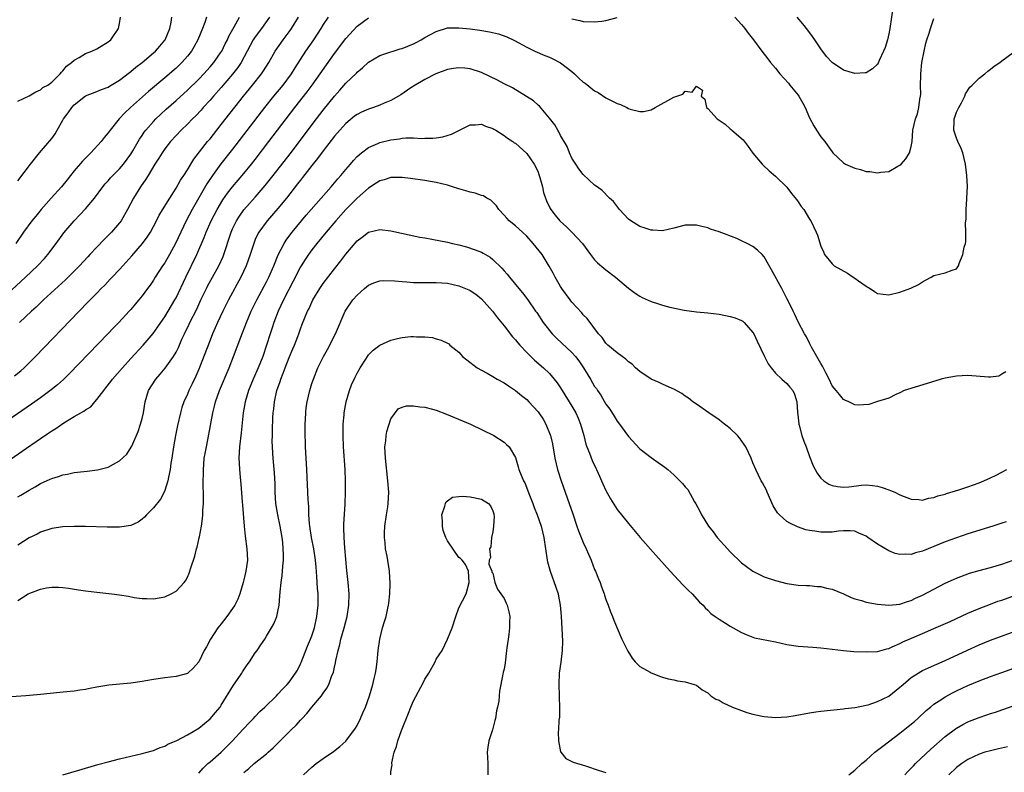
# Model space of a CAD drawing. Units: inches. Extents: x 2526000 to 2529000, y 1536364 to 1539000.
# Drawn here: x 2527377 to 2527551, y 1537685 to 1537819 of the extents above; entities that cross this region are included whole.
import ezdxf

# ---------------------------------------------------------------- set-up
doc = ezdxf.new("R2010")
doc.units = ezdxf.units.IN
doc.header["$MEASUREMENT"] = 0
doc.layers.add('LD25261536_2ft', color=102, linetype='Continuous')

msp = doc.modelspace()

# ---------------------------------------------------------------- linework, layer by layer
at = {"layer": 'LD25261536_2ft'}
for points, elevation in [([(2527531.8, 1537821), (2527531.19, 1537817), (2527531, 1537816.03), (2527530.77, 1537815), (2527530.37, 1537813.63), (2527530.1, 1537813), (2527529.32, 1537811.32), (2527529.14, 1537810.86), (2527529, 1537810.67), (2527528.16, 1537809.84), (2527527, 1537809.18), (2527526.84, 1537809.16), (2527525, 1537809.06), (2527523, 1537809.64), (2527521, 1537810.96), (2527520.03, 1537812.03), (2527519, 1537813.41), (2527517.94, 1537815), (2527517.56, 1537815.56), (2527516.7, 1537816.7), (2527515.83, 1537817.83), (2527514.83, 1537819)], 8856), ([(2527373.47, 1537768.53), (2527378.39, 1537773), (2527380.51, 1537775), (2527381.71, 1537776.29), (2527382.33, 1537777), (2527383.82, 1537779), (2527385.15, 1537780.85), (2527386.95, 1537783), (2527389, 1537785.12), (2527390.57, 1537787), (2527392.03, 1537789), (2527392.47, 1537789.53), (2527393, 1537790.08), (2527393.42, 1537790.58), (2527393.81, 1537791), (2527395, 1537792.19), (2527395.69, 1537793), (2527397, 1537794.79), (2527397.33, 1537795.33), (2527398.56, 1537797.44), (2527399, 1537798.07), (2527399.37, 1537798.63), (2527399.65, 1537799), (2527401, 1537800.56), (2527401.41, 1537801), (2527402.22, 1537801.78), (2527403.26, 1537802.74), (2527405, 1537804.23), (2527407, 1537806.06), (2527409, 1537808.06), (2527409.89, 1537809), (2527411, 1537810.21), (2527411.68, 1537811), (2527413, 1537812.88), (2527413.07, 1537813), (2527413.7, 1537814.3), (2527414.07, 1537815), (2527414.34, 1537815.66), (2527415.27, 1537817.27), (2527416.24, 1537819)], 8850), ([(2527431.87, 1537819), (2527431, 1537817.7), (2527430.58, 1537817), (2527429.27, 1537815), (2527427.91, 1537813), (2527425.99, 1537810.01), (2527425.35, 1537809), (2527423.86, 1537807), (2527422.24, 1537805), (2527420.66, 1537803), (2527415, 1537795.64), (2527412.94, 1537793.06), (2527411.42, 1537791), (2527410.45, 1537789.55), (2527407.87, 1537785), (2527406.81, 1537783), (2527405.83, 1537781), (2527404.9, 1537779), (2527403.81, 1537777), (2527403, 1537775.58), (2527402.61, 1537775), (2527401.32, 1537773), (2527401, 1537772.46), (2527400.4, 1537771.6), (2527399.94, 1537771), (2527399, 1537769.7), (2527398.42, 1537769), (2527397.75, 1537768.25), (2527397, 1537767.31), (2527396.73, 1537767), (2527394.9, 1537765), (2527393.96, 1537764.04), (2527393, 1537763.03), (2527386.09, 1537755.9), (2527385.08, 1537754.92), (2527384.03, 1537753.97), (2527382.93, 1537753.07), (2527381, 1537751.66), (2527379.44, 1537750.56), (2527373.5, 1537746.5)], 8856), ([(2527376.42, 1537755.58), (2527377.52, 1537756.48), (2527378.12, 1537757), (2527379, 1537757.84), (2527380.17, 1537759), (2527387.85, 1537767), (2527389.41, 1537768.59), (2527389.8, 1537769), (2527391, 1537770.21), (2527391.75, 1537771), (2527392.38, 1537771.62), (2527393.36, 1537772.64), (2527393.69, 1537773), (2527395, 1537774.37), (2527395.58, 1537775), (2527397.19, 1537776.81), (2527399.04, 1537779), (2527399.88, 1537780.12), (2527400.47, 1537781), (2527401, 1537781.95), (2527401.55, 1537783), (2527402.03, 1537783.97), (2527403.87, 1537787), (2527405, 1537788.74), (2527405.8, 1537790.2), (2527406.35, 1537791), (2527407, 1537792.01), (2527408.12, 1537793.88), (2527410.58, 1537797), (2527411, 1537797.5), (2527413, 1537800.02), (2527416.92, 1537805), (2527418.54, 1537807), (2527420.13, 1537809), (2527420.48, 1537809.52), (2527421.4, 1537811), (2527422.51, 1537813), (2527423.92, 1537815), (2527425, 1537816.41), (2527425.43, 1537817), (2527426.65, 1537819)], 8854), ([(2527410.37, 1537819), (2527410.06, 1537818.06), (2527409.68, 1537817), (2527408.87, 1537815), (2527408.21, 1537813.79), (2527407.73, 1537813), (2527407, 1537812.09), (2527406.04, 1537811), (2527405, 1537809.99), (2527403, 1537808.26), (2527400.14, 1537805.86), (2527396.93, 1537803), (2527395.94, 1537802.06), (2527394.95, 1537801), (2527393.33, 1537799), (2527393, 1537798.52), (2527392.29, 1537797.71), (2527391.76, 1537797), (2527389.93, 1537795), (2527389.46, 1537794.54), (2527388.45, 1537793.55), (2527387, 1537791.84), (2527386.32, 1537791), (2527385.75, 1537790.25), (2527384.73, 1537789), (2527382.93, 1537787), (2527381.17, 1537785), (2527380.18, 1537783.82), (2527379.51, 1537783), (2527378.04, 1537781), (2527376.65, 1537779)], 8848), ([(2527377, 1537790.08), (2527379.26, 1537793), (2527380.83, 1537795), (2527383, 1537797.52), (2527383.63, 1537798.37), (2527383.96, 1537799), (2527385, 1537800.77), (2527385.12, 1537801), (2527385.94, 1537802.06), (2527386.56, 1537803), (2527387, 1537803.51), (2527389, 1537805.08), (2527391, 1537805.85), (2527391.8, 1537806.2), (2527393, 1537806.64), (2527393.21, 1537806.79), (2527395, 1537807.88), (2527396.77, 1537809.23), (2527397, 1537809.38), (2527397.86, 1537810.14), (2527399, 1537810.97), (2527401, 1537812.67), (2527401.38, 1537813), (2527402.11, 1537813.89), (2527403, 1537814.9), (2527403.07, 1537815), (2527403.9, 1537817), (2527404.13, 1537818.13), (2527404.26, 1537819)], 8846), ([(2527377, 1537804.15), (2527379, 1537805.1), (2527380.19, 1537805.81), (2527381, 1537806.12), (2527381.46, 1537806.54), (2527382.3, 1537807), (2527383, 1537807.48), (2527384.52, 1537809), (2527384.73, 1537809.27), (2527385, 1537809.49), (2527385.65, 1537810.35), (2527386.53, 1537811), (2527387, 1537811.42), (2527387.89, 1537811.89), (2527389, 1537812.57), (2527390.12, 1537813), (2527391, 1537813.42), (2527393, 1537814.62), (2527393.47, 1537815), (2527394.82, 1537817), (2527395, 1537817.86), (2527395.2, 1537819)], 8844), ([(2527421.54, 1537819), (2527420.12, 1537817), (2527419, 1537815.54), (2527418.63, 1537815), (2527417.54, 1537813), (2527416.49, 1537811), (2527415.91, 1537810.09), (2527415, 1537808.9), (2527413, 1537806.56), (2527411.61, 1537805), (2527411, 1537804.29), (2527409.81, 1537803), (2527409.44, 1537802.56), (2527408.47, 1537801.53), (2527407.92, 1537801), (2527407, 1537800.06), (2527405.89, 1537799), (2527405, 1537798.09), (2527404.01, 1537797), (2527403, 1537795.7), (2527402.52, 1537795), (2527401.95, 1537794.05), (2527401.26, 1537793), (2527400.05, 1537791), (2527399.67, 1537790.33), (2527398.73, 1537789), (2527397.46, 1537787), (2527396.43, 1537785), (2527395.27, 1537783), (2527395, 1537782.63), (2527393.59, 1537781), (2527393, 1537780.36), (2527392.3, 1537779.7), (2527391, 1537778.33), (2527389.77, 1537777), (2527389.38, 1537776.62), (2527387.93, 1537775), (2527385.92, 1537773), (2527385.45, 1537772.55), (2527381.57, 1537769), (2527380.26, 1537767.74), (2527379.42, 1537767), (2527377.32, 1537765)], 8852), ([(2527475, 1537818.72), (2527476.42, 1537818.42), (2527477, 1537818.24), (2527479, 1537818.16), (2527480.31, 1537818.31), (2527481, 1537818.41), (2527483, 1537818.92)], 8858), ([(2527503.77, 1537819), (2527504.36, 1537818.36), (2527505, 1537817.7), (2527505.58, 1537817), (2527506.18, 1537816.18), (2527507.11, 1537815), (2527508.56, 1537813), (2527509.63, 1537811.63), (2527510.09, 1537811), (2527511, 1537809.95), (2527511.76, 1537809), (2527513.31, 1537807.31), (2527513.54, 1537807), (2527515, 1537805.18), (2527515.13, 1537805), (2527515.81, 1537803.81), (2527516.22, 1537803), (2527517, 1537801.22), (2527517.75, 1537799.75), (2527518.25, 1537799), (2527519, 1537797.84), (2527519.71, 1537797), (2527520.23, 1537796.23), (2527521, 1537795.16), (2527521.15, 1537795), (2527523, 1537793.23), (2527523.39, 1537793), (2527525, 1537792.27), (2527526.03, 1537792.03), (2527527, 1537791.69), (2527527.69, 1537791.69), (2527529, 1537791.45), (2527529.6, 1537791.6), (2527531, 1537791.72), (2527532.65, 1537792.65), (2527533, 1537792.82), (2527533.19, 1537793), (2527534.04, 1537793.96), (2527534.68, 1537795), (2527535, 1537796.15), (2527535.13, 1537797), (2527535.28, 1537799), (2527535.73, 1537801), (2527536.07, 1537801.93), (2527536.34, 1537803), (2527536.51, 1537804.51), (2527536.62, 1537805), (2527536.66, 1537805.34), (2527536.65, 1537807), (2527536.67, 1537808.67), (2527536.69, 1537809), (2527536.89, 1537811), (2527537.25, 1537813), (2527537.59, 1537814.41), (2527537.77, 1537815), (2527538.14, 1537816.14), (2527538.39, 1537817), (2527539, 1537818.74)], 8858), ([(2527373.09, 1537739), (2527377.78, 1537742.22), (2527381, 1537744.46), (2527382.52, 1537745.48), (2527383, 1537745.83), (2527383.74, 1537746.26), (2527385, 1537747.15), (2527385.42, 1537747.42), (2527387, 1537748.35), (2527388.14, 1537749), (2527388.7, 1537749.3), (2527389, 1537749.56), (2527389.9, 1537750.1), (2527390.64, 1537751), (2527391, 1537751.37), (2527392.21, 1537753), (2527392.58, 1537753.42), (2527393.46, 1537754.54), (2527393.77, 1537755), (2527395.5, 1537757), (2527397, 1537758.66), (2527399.17, 1537761), (2527400.94, 1537763.06), (2527401.78, 1537764.22), (2527402.3, 1537765), (2527403, 1537766.01), (2527404.8, 1537769), (2527405, 1537769.37), (2527406.73, 1537773), (2527408.69, 1537777), (2527409.98, 1537780.02), (2527410.34, 1537781), (2527411.23, 1537783), (2527412.28, 1537785), (2527413.29, 1537786.71), (2527414.11, 1537787.89), (2527414.98, 1537789), (2527417, 1537791.35), (2527418.34, 1537793), (2527419, 1537793.85), (2527421.42, 1537797), (2527424.44, 1537801), (2527425.98, 1537803), (2527428.18, 1537805.82), (2527429.06, 1537807), (2527433, 1537812.57), (2527435, 1537815.23), (2527437, 1537817.41), (2527439, 1537818.87)], 8858), ([(2527377, 1537734.15), (2527377.54, 1537734.46), (2527379, 1537735.38), (2527380.07, 1537735.93), (2527381, 1537736.51), (2527382.72, 1537737.28), (2527383, 1537737.44), (2527384.22, 1537737.78), (2527385, 1537738.09), (2527385.79, 1537738.21), (2527387, 1537738.46), (2527388.67, 1537738.67), (2527389.3, 1537738.7), (2527391.08, 1537738.92), (2527393, 1537739.39), (2527393.96, 1537739.96), (2527395, 1537740.52), (2527396.28, 1537741.72), (2527397.07, 1537742.93), (2527397.16, 1537743.16), (2527398.3, 1537745.7), (2527398.72, 1537747), (2527399, 1537748.02), (2527399.22, 1537749), (2527399.55, 1537751), (2527400.14, 1537753), (2527401.39, 1537755), (2527402.16, 1537755.84), (2527403.07, 1537756.93), (2527404.54, 1537759), (2527405, 1537759.78), (2527405.41, 1537760.59), (2527406.03, 1537762.03), (2527406.47, 1537763), (2527407.3, 1537764.7), (2527407.44, 1537765), (2527408.64, 1537767.36), (2527409.39, 1537769), (2527410.35, 1537771), (2527410.57, 1537771.43), (2527411.46, 1537773), (2527412.56, 1537775), (2527413.3, 1537776.7), (2527414.75, 1537781), (2527415, 1537781.56), (2527415.7, 1537783), (2527416.19, 1537783.81), (2527417, 1537784.94), (2527419, 1537787.15), (2527420.77, 1537789.23), (2527422.17, 1537791), (2527425.15, 1537794.85), (2527429.81, 1537801), (2527431, 1537802.54), (2527433, 1537805.04), (2527433.93, 1537806.07), (2527435, 1537807.33), (2527436.88, 1537809.12), (2527437, 1537809.27), (2527437.96, 1537810.04), (2527439, 1537811.04), (2527441, 1537812.22), (2527442.79, 1537812.79), (2527443, 1537812.87), (2527443.4, 1537813), (2527444.63, 1537813.37), (2527445, 1537813.46), (2527447, 1537814.28), (2527447.48, 1537814.52), (2527448.36, 1537815), (2527449, 1537815.38), (2527451, 1537816.49), (2527453, 1537817.09), (2527455, 1537817.12), (2527457, 1537816.91), (2527458.69, 1537816.69), (2527460.41, 1537816.41), (2527462.03, 1537816.03), (2527463.51, 1537815.51), (2527464.85, 1537814.85), (2527467, 1537813.7), (2527468.42, 1537813), (2527470.22, 1537812.22), (2527471, 1537811.93), (2527471.63, 1537811.63), (2527473, 1537810.92), (2527475, 1537809.36), (2527475.43, 1537809), (2527476.22, 1537808.22), (2527477, 1537807.53), (2527477.31, 1537807.31), (2527479, 1537805.99), (2527479.65, 1537805.65), (2527481, 1537804.76), (2527481.55, 1537804.45), (2527483, 1537803.7), (2527483.57, 1537803.57), (2527484.69, 1537803), (2527485, 1537802.82), (2527485.28, 1537802.72), (2527487, 1537802.31), (2527487.66, 1537802.34), (2527489, 1537802.63), (2527489.74, 1537803), (2527493, 1537804.84), (2527493.53, 1537805), (2527494.6, 1537805.4), (2527495, 1537805.92), (2527496.25, 1537805.75), (2527497, 1537806.82), (2527498.09, 1537806.09), (2527497.86, 1537805), (2527498.51, 1537804.51), (2527498.78, 1537803), (2527499, 1537802.85), (2527500.68, 1537801), (2527502.1, 1537800.1), (2527503, 1537799.25), (2527503.15, 1537799.15), (2527503.28, 1537799), (2527505.28, 1537797.28), (2527506.14, 1537796.14), (2527507, 1537794.96), (2527508.62, 1537793), (2527508.81, 1537792.81), (2527509.85, 1537791.85), (2527511, 1537790.86), (2527513, 1537788.93), (2527513.82, 1537787.82), (2527514.73, 1537786.73), (2527515, 1537786.36), (2527515.54, 1537785.54), (2527515.99, 1537785), (2527517, 1537783.29), (2527517.21, 1537783), (2527518.17, 1537781), (2527518.42, 1537780.42), (2527519, 1537778.5), (2527519.48, 1537777.48), (2527519.68, 1537777), (2527521, 1537775.36), (2527521.35, 1537775), (2527523.73, 1537773.73), (2527524.73, 1537773), (2527525, 1537772.85), (2527525.65, 1537772.35), (2527527, 1537771.41), (2527527.73, 1537771), (2527528.49, 1537770.49), (2527529, 1537770.11), (2527531, 1537769.88), (2527533, 1537770.35), (2527534.92, 1537771.08), (2527536.3, 1537771.7), (2527537, 1537772.21), (2527537.54, 1537772.46), (2527538.5, 1537773), (2527539, 1537773.33), (2527541, 1537773.76), (2527542.25, 1537774.25), (2527543, 1537774.49), (2527543.33, 1537775), (2527543.46, 1537775.46), (2527544.1, 1537777), (2527544.33, 1537778.33), (2527544.56, 1537779), (2527544.66, 1537779.34), (2527544.67, 1537781), (2527544.58, 1537782.58), (2527544.69, 1537783.31), (2527544.71, 1537785), (2527544.82, 1537786.82), (2527544.85, 1537787), (2527544.92, 1537789.08), (2527544.82, 1537791), (2527544.56, 1537793), (2527544.11, 1537795), (2527543.8, 1537795.8), (2527543.25, 1537797), (2527543, 1537797.58), (2527542.54, 1537799), (2527542.58, 1537800.58), (2527542.61, 1537801), (2527542.7, 1537801.3), (2527543, 1537802.17), (2527543.39, 1537803), (2527543.87, 1537803.87), (2527544.44, 1537805), (2527544.57, 1537805.43), (2527545.37, 1537806.63), (2527545.77, 1537807), (2527547, 1537808.21), (2527548.01, 1537809), (2527548.55, 1537809.45), (2527549, 1537809.78), (2527549.67, 1537810.33), (2527550.65, 1537811), (2527551, 1537811.27), (2527553, 1537812.75)], 8860), ([(2527551.74, 1537756.26), (2527551, 1537755.88), (2527550.46, 1537755.54), (2527549, 1537755.35), (2527548.68, 1537755.32), (2527545, 1537755.62), (2527543, 1537755.52), (2527541, 1537755.16), (2527540.3, 1537755), (2527536.26, 1537753.74), (2527533.75, 1537753), (2527533, 1537752.56), (2527532.27, 1537752.27), (2527531, 1537751.65), (2527529, 1537751.03), (2527528.87, 1537751), (2527527.5, 1537750.5), (2527525.62, 1537750.38), (2527525, 1537750.47), (2527523.98, 1537751), (2527523.27, 1537751.27), (2527523, 1537751.36), (2527522.28, 1537752.28), (2527521.74, 1537753), (2527521, 1537753.83), (2527520.5, 1537755), (2527519.89, 1537756.11), (2527519.29, 1537757.29), (2527519, 1537757.73), (2527518.31, 1537759), (2527517.35, 1537760.65), (2527517.17, 1537761), (2527517.12, 1537761.12), (2527517, 1537761.32), (2527516.46, 1537762.46), (2527516.13, 1537763), (2527515, 1537765.14), (2527514.43, 1537766.43), (2527514.13, 1537767), (2527513.77, 1537767.77), (2527513, 1537769.23), (2527512.42, 1537770.42), (2527512.08, 1537771), (2527510.3, 1537774.3), (2527509, 1537776.59), (2527508.65, 1537777), (2527507.79, 1537777.79), (2527507, 1537778.42), (2527505.97, 1537779), (2527505, 1537779.46), (2527504.17, 1537779.83), (2527501, 1537781.05), (2527499.5, 1537781.5), (2527499, 1537781.73), (2527497.95, 1537781.95), (2527497, 1537782.23), (2527496.21, 1537782.21), (2527495, 1537782.24), (2527493, 1537781.71), (2527491, 1537781.24), (2527489.31, 1537781.31), (2527489, 1537781.3), (2527487.75, 1537781.75), (2527487, 1537781.95), (2527486.38, 1537782.38), (2527485.39, 1537783), (2527485, 1537783.3), (2527483.38, 1537785), (2527482.37, 1537786.37), (2527481.65, 1537787), (2527480.36, 1537788.36), (2527479.46, 1537789), (2527479, 1537789.3), (2527477, 1537791.15), (2527476.2, 1537792.2), (2527475.66, 1537793), (2527475, 1537794.08), (2527474.57, 1537795), (2527474.14, 1537796.14), (2527473, 1537798.07), (2527472.7, 1537798.7), (2527472.49, 1537799), (2527471.96, 1537799.96), (2527471, 1537801.13), (2527469.24, 1537803.24), (2527469, 1537803.44), (2527468.18, 1537804.18), (2527466.97, 1537804.97), (2527464.47, 1537806.47), (2527463, 1537807.21), (2527461.83, 1537807.83), (2527459, 1537809.19), (2527457, 1537809.86), (2527456.03, 1537809.97), (2527455, 1537810.05), (2527454.07, 1537809.93), (2527453, 1537809.74), (2527450.94, 1537809), (2527449, 1537807.99), (2527448.38, 1537807.62), (2527447.25, 1537807), (2527446.52, 1537806.52), (2527444.73, 1537805.27), (2527444.32, 1537805), (2527443, 1537804.28), (2527441.78, 1537803.78), (2527441, 1537803.42), (2527439.88, 1537803), (2527439, 1537802.72), (2527437.81, 1537802.19), (2527437, 1537801.8), (2527436.54, 1537801.46), (2527435, 1537800.19), (2527433.93, 1537799), (2527433.5, 1537798.5), (2527433, 1537797.93), (2527431, 1537795.37), (2527430, 1537794), (2527429, 1537792.77), (2527427.37, 1537790.63), (2527427, 1537790.19), (2527426.49, 1537789.51), (2527424.5, 1537787), (2527423, 1537785.14), (2527421.13, 1537783), (2527419.64, 1537781), (2527419.41, 1537780.59), (2527419, 1537779.66), (2527418.72, 1537779), (2527418.1, 1537777), (2527417.39, 1537775), (2527416.47, 1537773), (2527414.26, 1537769), (2527413.24, 1537767), (2527412.32, 1537765), (2527411.93, 1537764.07), (2527411.44, 1537763), (2527411, 1537761.9), (2527409, 1537756.74), (2527408.48, 1537755.52), (2527407.85, 1537754.15), (2527407.28, 1537753), (2527407, 1537752.33), (2527406.39, 1537751), (2527406.03, 1537749.97), (2527405.76, 1537749), (2527405.24, 1537746.76), (2527404.87, 1537745), (2527404.52, 1537743), (2527404.24, 1537741), (2527404.1, 1537740.1), (2527403.96, 1537739), (2527403.66, 1537737.66), (2527403.55, 1537737), (2527403, 1537735.3), (2527402.87, 1537735), (2527402.22, 1537733.78), (2527401, 1537732.21), (2527399.79, 1537731), (2527399.41, 1537730.59), (2527399, 1537730.23), (2527398.28, 1537729.72), (2527397, 1537729.12), (2527395, 1537728.81), (2527392.81, 1537728.81), (2527389, 1537728.91), (2527387, 1537728.93), (2527385, 1537728.87), (2527383, 1537728.57), (2527381, 1537727.9), (2527380.41, 1537727.59), (2527379, 1537726.9), (2527377, 1537725.64)], 8862), ([(2527377, 1537715.82), (2527378.85, 1537717), (2527379.14, 1537717.14), (2527381, 1537717.85), (2527382.06, 1537718.06), (2527383, 1537718.2), (2527384.18, 1537718.18), (2527385, 1537718.13), (2527386, 1537718), (2527387.75, 1537717.75), (2527389, 1537717.55), (2527391, 1537717.3), (2527393.66, 1537717), (2527395, 1537716.83), (2527396.59, 1537716.59), (2527397.6, 1537716.4), (2527399, 1537716.2), (2527399.81, 1537716.19), (2527401, 1537716.14), (2527403, 1537716.51), (2527404.11, 1537717), (2527405, 1537717.48), (2527406.4, 1537719), (2527406.67, 1537719.33), (2527407, 1537719.96), (2527407.34, 1537720.66), (2527407.6, 1537721.6), (2527408.3, 1537723.7), (2527408.6, 1537725), (2527408.7, 1537725.3), (2527409.09, 1537726.91), (2527409.12, 1537727.12), (2527409.48, 1537729), (2527409.67, 1537730.33), (2527409.72, 1537731), (2527409.74, 1537731.74), (2527409.83, 1537733), (2527409.85, 1537734.15), (2527409.84, 1537735), (2527409.8, 1537735.8), (2527409.79, 1537737), (2527409.82, 1537738.18), (2527409.82, 1537739), (2527409.88, 1537739.88), (2527409.99, 1537741), (2527410.16, 1537741.84), (2527410.35, 1537743), (2527410.81, 1537745.19), (2527411.48, 1537749), (2527411.8, 1537750.2), (2527411.98, 1537751), (2527412.7, 1537753), (2527414.37, 1537757), (2527415.15, 1537759), (2527416.43, 1537762.43), (2527417.43, 1537765), (2527418.28, 1537767), (2527419.26, 1537769), (2527421, 1537772.22), (2527421.4, 1537773), (2527422.29, 1537775), (2527423.06, 1537776.94), (2527424.1, 1537779), (2527424.45, 1537779.55), (2527425.3, 1537780.7), (2527425.53, 1537781), (2527428.02, 1537783.98), (2527430.68, 1537787), (2527432.42, 1537789), (2527433.58, 1537790.42), (2527434.12, 1537791), (2527435, 1537792.08), (2527435.82, 1537793), (2527436.36, 1537793.64), (2527437, 1537794.33), (2527437.77, 1537795), (2527439, 1537795.94), (2527440.67, 1537796.67), (2527441, 1537796.84), (2527443, 1537797.32), (2527444.5, 1537797.5), (2527445, 1537797.59), (2527445.65, 1537797.65), (2527447, 1537797.65), (2527448.45, 1537797.55), (2527449, 1537797.6), (2527450.42, 1537797.58), (2527451, 1537797.67), (2527452.19, 1537797.81), (2527453.72, 1537798.28), (2527455.14, 1537799), (2527457, 1537799.97), (2527457.96, 1537799.96), (2527459, 1537800.09), (2527459.72, 1537799.72), (2527461, 1537799.33), (2527461.19, 1537799.19), (2527461.52, 1537799), (2527463, 1537798.09), (2527463.61, 1537797.61), (2527464.55, 1537797), (2527464.8, 1537796.8), (2527465, 1537796.69), (2527467, 1537794.88), (2527468.31, 1537793), (2527468.56, 1537792.56), (2527469, 1537791.59), (2527469.17, 1537791.17), (2527469.33, 1537790.67), (2527469.77, 1537789), (2527469.98, 1537787.98), (2527470.31, 1537787), (2527470.49, 1537786.49), (2527471.15, 1537785.15), (2527471.24, 1537785), (2527472.01, 1537784.01), (2527472.85, 1537783), (2527473, 1537782.85), (2527473.97, 1537781.97), (2527475, 1537781), (2527476.89, 1537779), (2527478.25, 1537777), (2527479, 1537776.11), (2527479.53, 1537775.53), (2527480.61, 1537774.61), (2527481, 1537774.33), (2527482.68, 1537773), (2527485, 1537771.05), (2527486.17, 1537770.17), (2527487, 1537769.65), (2527487.43, 1537769.43), (2527489, 1537768.71), (2527490.31, 1537768.31), (2527491, 1537768.07), (2527492.31, 1537767.69), (2527494.83, 1537767.17), (2527497, 1537766.91), (2527499, 1537766.72), (2527501, 1537766.45), (2527503, 1537766.09), (2527503.84, 1537765.84), (2527505, 1537765.37), (2527505.21, 1537765.21), (2527505.44, 1537765), (2527507, 1537763.25), (2527507.14, 1537763), (2527507.72, 1537761.72), (2527509.02, 1537759), (2527509.68, 1537757.68), (2527510.21, 1537757), (2527511, 1537756.02), (2527512.09, 1537755), (2527513, 1537754.24), (2527513.55, 1537753.55), (2527514.03, 1537753), (2527514.33, 1537752.33), (2527514.79, 1537751), (2527514.88, 1537749.12), (2527515, 1537748.12), (2527515.09, 1537747.09), (2527515.1, 1537747), (2527515.16, 1537746.84), (2527515.66, 1537745), (2527516, 1537744), (2527516.4, 1537743), (2527517, 1537741.33), (2527517.66, 1537739.66), (2527518.34, 1537738.34), (2527519, 1537737.45), (2527519.51, 1537737), (2527520.41, 1537736.41), (2527521, 1537736.18), (2527521.98, 1537735.98), (2527523, 1537735.89), (2527523.97, 1537735.97), (2527526.21, 1537736.21), (2527527, 1537736.27), (2527528.17, 1537736.17), (2527529, 1537736.04), (2527529.84, 1537735.84), (2527531, 1537735.4), (2527531.31, 1537735.31), (2527532.08, 1537735), (2527533, 1537734.51), (2527535, 1537733.74), (2527536.31, 1537733.69), (2527537, 1537733.59), (2527538.05, 1537733.95), (2527539, 1537734.03), (2527539.67, 1537734.33), (2527541, 1537734.65), (2527541.24, 1537734.76), (2527543.39, 1537735.39), (2527545, 1537735.93), (2527547, 1537736.66), (2527547.81, 1537737), (2527549, 1537737.54), (2527549.99, 1537738.01), (2527551, 1537738.56), (2527551.91, 1537739)], 8864), ([(2527551.76, 1537729.76), (2527551, 1537729.54), (2527549.41, 1537729), (2527545, 1537727.61), (2527543, 1537726.94), (2527541, 1537726.22), (2527539, 1537725.38), (2527537, 1537724.56), (2527535.75, 1537724.25), (2527535, 1537724), (2527533.97, 1537724.03), (2527533, 1537723.95), (2527532.13, 1537724.13), (2527531, 1537724.61), (2527529, 1537725.78), (2527527.3, 1537727), (2527527, 1537727.2), (2527525.74, 1537727.74), (2527525, 1537728.1), (2527524.17, 1537728.17), (2527523, 1537728.18), (2527522.11, 1537728.11), (2527521, 1537727.93), (2527519.94, 1537727.94), (2527519, 1537727.91), (2527517.92, 1537728.08), (2527517, 1537728.2), (2527516.35, 1537728.35), (2527514.85, 1537728.85), (2527513.5, 1537729.5), (2527513, 1537729.8), (2527511.67, 1537731), (2527511.36, 1537731.36), (2527510.59, 1537732.59), (2527509.49, 1537735), (2527509.37, 1537735.37), (2527508.67, 1537736.67), (2527508.47, 1537737), (2527507.5, 1537739), (2527507, 1537740.21), (2527506.7, 1537741), (2527505.75, 1537743), (2527505.45, 1537743.45), (2527504.61, 1537744.61), (2527504.25, 1537745), (2527503, 1537746.26), (2527501.45, 1537747.45), (2527501, 1537747.79), (2527499.2, 1537749), (2527497, 1537750.57), (2527496.36, 1537751), (2527495.62, 1537751.62), (2527495, 1537752), (2527494.42, 1537752.42), (2527493, 1537753.19), (2527492.69, 1537753.31), (2527491, 1537754.09), (2527490.42, 1537754.42), (2527489, 1537754.98), (2527487, 1537756.31), (2527486.25, 1537757), (2527485.64, 1537757.64), (2527485, 1537758.06), (2527484.53, 1537758.53), (2527483.85, 1537759), (2527483, 1537759.66), (2527481.34, 1537761), (2527481.18, 1537761.18), (2527481, 1537761.34), (2527480.33, 1537762.33), (2527479.67, 1537763), (2527477.71, 1537765.71), (2527477, 1537766.38), (2527476.73, 1537766.73), (2527475, 1537768.59), (2527474.69, 1537769), (2527473.23, 1537771), (2527473, 1537771.35), (2527472.04, 1537773), (2527471.7, 1537773.7), (2527470.97, 1537774.97), (2527469.71, 1537777), (2527468.15, 1537779), (2527467, 1537780.28), (2527466.24, 1537781), (2527465, 1537782.1), (2527463.89, 1537783), (2527463.46, 1537783.46), (2527463, 1537784.01), (2527462.04, 1537785), (2527461.65, 1537785.65), (2527460.63, 1537786.63), (2527459.96, 1537787), (2527459.38, 1537787.38), (2527459, 1537787.48), (2527457.87, 1537787.87), (2527457, 1537788.04), (2527456.26, 1537788.26), (2527455, 1537788.61), (2527453.88, 1537789), (2527453, 1537789.27), (2527451, 1537789.78), (2527449, 1537790.11), (2527446.47, 1537790.47), (2527445, 1537790.65), (2527443.37, 1537790.63), (2527443, 1537790.64), (2527441.77, 1537790.23), (2527441, 1537790.04), (2527440.38, 1537789.62), (2527439, 1537788.77), (2527437, 1537787.01), (2527435.04, 1537785), (2527433.23, 1537783), (2527431.53, 1537781), (2527429.91, 1537779), (2527429, 1537777.83), (2527428.4, 1537777), (2527427.83, 1537776.17), (2527427.1, 1537775), (2527427, 1537774.83), (2527425.7, 1537772.3), (2527423.97, 1537769), (2527423.03, 1537767), (2527422.26, 1537765), (2527421.97, 1537764.03), (2527421.61, 1537763), (2527420.99, 1537761), (2527420.31, 1537759), (2527419.53, 1537757), (2527418.65, 1537755), (2527417.82, 1537753), (2527417.2, 1537751), (2527416.85, 1537749), (2527416.5, 1537745.5), (2527416.23, 1537743), (2527416.12, 1537741), (2527416.14, 1537740.14), (2527416.2, 1537739), (2527416.34, 1537737.66), (2527416.42, 1537736.42), (2527416.7, 1537733.3), (2527416.72, 1537732.72), (2527417.02, 1537729), (2527417.22, 1537727.22), (2527417.53, 1537725), (2527417.61, 1537723), (2527417.35, 1537721), (2527417, 1537719.48), (2527416.88, 1537719), (2527416.29, 1537717), (2527415.91, 1537716.09), (2527415.38, 1537715), (2527415, 1537714.44), (2527413.97, 1537713), (2527413, 1537711.74), (2527412.39, 1537711), (2527411.06, 1537709), (2527410.36, 1537707.64), (2527409.99, 1537707), (2527409, 1537705.02), (2527408.07, 1537703.93), (2527407.07, 1537703), (2527407, 1537702.94), (2527405, 1537702.4), (2527403, 1537702.19), (2527401, 1537701.9), (2527399.66, 1537701.66), (2527399, 1537701.52), (2527397, 1537701.25), (2527393.11, 1537700.89), (2527391, 1537700.51), (2527389.75, 1537700.25), (2527389, 1537700.13), (2527387.99, 1537699.99), (2527387, 1537699.83), (2527386.26, 1537699.74), (2527384.45, 1537699.55), (2527381, 1537699.23), (2527378.43, 1537699), (2527375, 1537698.73)], 8866), ([(2527385, 1537685.02), (2527387.83, 1537685.83), (2527391.18, 1537686.82), (2527393, 1537687.34), (2527395, 1537687.87), (2527397, 1537688.34), (2527399, 1537688.76), (2527400.75, 1537689.25), (2527401, 1537689.3), (2527402.16, 1537689.84), (2527403, 1537690.08), (2527403.57, 1537690.43), (2527405.11, 1537691.11), (2527407, 1537692.11), (2527409, 1537693.27), (2527411, 1537694.89), (2527411.98, 1537696.02), (2527412.78, 1537697), (2527413, 1537697.31), (2527415.15, 1537700.85), (2527415.85, 1537701.85), (2527416.63, 1537703), (2527416.76, 1537703.24), (2527417.55, 1537704.45), (2527417.96, 1537705), (2527419, 1537706.56), (2527419.33, 1537707), (2527420.01, 1537707.99), (2527420.67, 1537709), (2527421, 1537709.53), (2527421.85, 1537711), (2527422.26, 1537711.74), (2527422.79, 1537713), (2527423, 1537713.89), (2527423.23, 1537715), (2527423.37, 1537716.63), (2527423.39, 1537717.39), (2527423.56, 1537719), (2527423.76, 1537720.24), (2527423.84, 1537721), (2527423.89, 1537721.89), (2527424, 1537723), (2527424, 1537723.99), (2527423.96, 1537725), (2527423.88, 1537726.12), (2527423.77, 1537727), (2527423.43, 1537729), (2527422.97, 1537731), (2527422.61, 1537733), (2527422.5, 1537735), (2527422.5, 1537736.5), (2527422.4, 1537738.4), (2527422.14, 1537741), (2527422.13, 1537741.87), (2527422.04, 1537743), (2527422, 1537744.01), (2527422.04, 1537745), (2527422.04, 1537746.04), (2527422.13, 1537748.13), (2527422.19, 1537749), (2527422.28, 1537749.72), (2527422.39, 1537751), (2527422.83, 1537753), (2527423.41, 1537754.59), (2527423.52, 1537755), (2527423.95, 1537756.05), (2527424.28, 1537757), (2527425, 1537758.84), (2527425.64, 1537760.36), (2527425.94, 1537761), (2527426.55, 1537762.55), (2527426.71, 1537763), (2527427, 1537763.87), (2527427.31, 1537764.69), (2527428.24, 1537767), (2527428.51, 1537767.49), (2527429, 1537768.6), (2527429.19, 1537769), (2527430.39, 1537771), (2527431, 1537771.9), (2527433, 1537774.51), (2527434.11, 1537775.9), (2527435, 1537777.11), (2527437, 1537779.46), (2527437.89, 1537780.11), (2527439, 1537780.96), (2527441, 1537781.42), (2527443, 1537781.19), (2527448.12, 1537780.12), (2527449, 1537779.96), (2527450.25, 1537779.75), (2527453, 1537779.23), (2527453.88, 1537779), (2527455, 1537778.74), (2527456.36, 1537778.36), (2527457.87, 1537777.87), (2527459, 1537777.41), (2527459.27, 1537777.27), (2527459.73, 1537777), (2527460.55, 1537776.55), (2527461, 1537776.17), (2527462.61, 1537774.61), (2527463, 1537774.12), (2527463.52, 1537773.52), (2527463.94, 1537773), (2527465.63, 1537771), (2527466.27, 1537770.27), (2527467.22, 1537769), (2527468.58, 1537767), (2527468.76, 1537766.76), (2527469.89, 1537765), (2527471.48, 1537763), (2527472.25, 1537762.25), (2527475, 1537759.69), (2527475.63, 1537759), (2527476.23, 1537758.23), (2527477.05, 1537757), (2527478.25, 1537755), (2527479, 1537753.71), (2527479.31, 1537753.31), (2527479.49, 1537753), (2527480.13, 1537752.13), (2527481, 1537750.56), (2527481.68, 1537749.68), (2527482.46, 1537748.46), (2527483, 1537747.54), (2527483.25, 1537747.25), (2527485, 1537744.86), (2527487, 1537742.69), (2527489, 1537741.1), (2527490.25, 1537740.25), (2527491, 1537739.69), (2527491.41, 1537739.41), (2527491.93, 1537739), (2527493, 1537738.05), (2527494.56, 1537736.56), (2527495, 1537735.96), (2527495.46, 1537735.46), (2527496.69, 1537733.31), (2527496.93, 1537732.93), (2527497.61, 1537731.61), (2527497.91, 1537731), (2527498.33, 1537730.33), (2527499.14, 1537729), (2527499.96, 1537727.96), (2527500.68, 1537727), (2527502.48, 1537725), (2527503, 1537724.45), (2527505, 1537722.53), (2527505.85, 1537721.85), (2527507.01, 1537721.01), (2527509, 1537720.04), (2527511, 1537719.36), (2527513, 1537718.86), (2527515, 1537718.58), (2527516.48, 1537718.48), (2527517, 1537718.47), (2527518.33, 1537718.33), (2527519, 1537718.3), (2527520.03, 1537718.03), (2527521, 1537717.82), (2527523, 1537717), (2527524.37, 1537716.37), (2527525, 1537716.15), (2527526.18, 1537715.82), (2527527, 1537715.56), (2527529, 1537715.2), (2527531, 1537715.02), (2527533, 1537715.19), (2527534.35, 1537715.65), (2527535, 1537715.84), (2527535.76, 1537716.24), (2527537, 1537716.8), (2527539, 1537717.87), (2527541, 1537718.88), (2527542.45, 1537719.55), (2527543, 1537719.79), (2527545.32, 1537720.68), (2527547, 1537721.17), (2527549, 1537721.7), (2527551, 1537722.27), (2527553, 1537722.98)], 8868), ([(2527409, 1537685.3), (2527409.8, 1537686.2), (2527410.64, 1537687), (2527411, 1537687.29), (2527413, 1537689.03), (2527415, 1537691), (2527416.82, 1537693), (2527417, 1537693.22), (2527417.86, 1537694.14), (2527418.7, 1537695), (2527419, 1537695.35), (2527419.81, 1537696.19), (2527420.71, 1537697), (2527422.75, 1537699), (2527423, 1537699.25), (2527423.83, 1537700.17), (2527424.67, 1537701), (2527425, 1537701.38), (2527426.12, 1537703), (2527426.45, 1537703.55), (2527427, 1537704.64), (2527427.11, 1537704.89), (2527428.25, 1537707.75), (2527428.78, 1537709), (2527429, 1537709.59), (2527429.46, 1537711), (2527429.9, 1537713), (2527430.02, 1537714.02), (2527430.11, 1537715), (2527430.11, 1537717), (2527430.02, 1537718.02), (2527429.9, 1537720.1), (2527429.74, 1537721.74), (2527429.65, 1537723), (2527429.37, 1537725), (2527428.94, 1537727), (2527428.62, 1537729), (2527428.57, 1537729.43), (2527428.48, 1537731), (2527428.45, 1537732.45), (2527428.36, 1537733.64), (2527428.13, 1537739), (2527427.86, 1537743), (2527427.86, 1537743.86), (2527427.82, 1537745), (2527427.82, 1537746.18), (2527427.85, 1537747), (2527427.91, 1537747.91), (2527427.94, 1537749), (2527428.02, 1537749.98), (2527428.17, 1537751), (2527428.64, 1537753), (2527429, 1537754.19), (2527429.27, 1537755), (2527430.07, 1537757), (2527431.07, 1537759), (2527431.78, 1537760.22), (2527433.2, 1537763), (2527434.9, 1537767), (2527435, 1537767.18), (2527436.27, 1537769), (2527437, 1537769.85), (2527438.29, 1537771), (2527439, 1537771.6), (2527439.99, 1537772.01), (2527441, 1537772.35), (2527441.6, 1537772.4), (2527443.63, 1537772.37), (2527445, 1537772.23), (2527445.8, 1537772.2), (2527447, 1537772.1), (2527448.06, 1537772.06), (2527449.91, 1537772.09), (2527451, 1537772.07), (2527451.99, 1537772.01), (2527453, 1537771.93), (2527455, 1537771.5), (2527456.78, 1537770.78), (2527457, 1537770.68), (2527457.99, 1537769.99), (2527459, 1537769.16), (2527460.93, 1537767), (2527461.83, 1537765.83), (2527463, 1537764.39), (2527464.48, 1537762.48), (2527465, 1537761.91), (2527465.41, 1537761.41), (2527465.78, 1537761), (2527467, 1537759.69), (2527468.36, 1537758.36), (2527469.94, 1537757), (2527471, 1537755.97), (2527471.85, 1537755), (2527472.36, 1537754.36), (2527473, 1537753.46), (2527474.53, 1537751), (2527475, 1537750.2), (2527475.66, 1537749), (2527476.07, 1537748.07), (2527476.53, 1537747), (2527477.09, 1537745), (2527477.47, 1537743.47), (2527477.64, 1537743), (2527478.11, 1537741.89), (2527478.59, 1537740.59), (2527479.23, 1537739.23), (2527479.35, 1537739), (2527479.84, 1537737.84), (2527480.23, 1537737), (2527480.46, 1537736.46), (2527481, 1537735.27), (2527481.79, 1537733.79), (2527483, 1537731.95), (2527485, 1537729.45), (2527487.06, 1537727), (2527489.83, 1537723.83), (2527492.35, 1537721), (2527494.61, 1537718.61), (2527495.6, 1537717.6), (2527496.24, 1537717), (2527497.56, 1537715.56), (2527498.17, 1537715), (2527498.53, 1537714.53), (2527499, 1537714.12), (2527499.54, 1537713.54), (2527500.31, 1537713), (2527501, 1537712.54), (2527502.14, 1537711.86), (2527503, 1537711.33), (2527505, 1537710.18), (2527505.8, 1537709.8), (2527507, 1537709.34), (2527507.26, 1537709.26), (2527511, 1537708.52), (2527513, 1537708.06), (2527515, 1537707.74), (2527517.58, 1537707.58), (2527519, 1537707.47), (2527523, 1537707), (2527524.85, 1537706.85), (2527527, 1537706.75), (2527529, 1537706.83), (2527530.69, 1537707.31), (2527531, 1537707.37), (2527531.62, 1537707.62), (2527533, 1537708.26), (2527533.48, 1537708.52), (2527537, 1537710), (2527539, 1537710.87), (2527541.85, 1537712.15), (2527545, 1537713.58), (2527547, 1537714.44), (2527549, 1537715.22), (2527550.3, 1537715.7), (2527551, 1537715.92), (2527553.27, 1537716.73)], 8870), ([(2527417, 1537685.45), (2527417.84, 1537686.16), (2527418.78, 1537687), (2527421, 1537688.73), (2527421.3, 1537689), (2527422.19, 1537689.81), (2527425.38, 1537693), (2527426.21, 1537693.79), (2527427, 1537694.7), (2527427.16, 1537694.84), (2527427.28, 1537695), (2527428.14, 1537695.86), (2527429, 1537696.97), (2527430.7, 1537699), (2527431, 1537699.47), (2527431.66, 1537700.34), (2527431.98, 1537701), (2527432.56, 1537702.56), (2527432.75, 1537703), (2527432.81, 1537703.19), (2527433, 1537704.06), (2527433.19, 1537704.81), (2527433.25, 1537705.25), (2527433.64, 1537707), (2527433.96, 1537708.04), (2527434.15, 1537709), (2527434.72, 1537711), (2527435, 1537712.13), (2527435.24, 1537713), (2527435.56, 1537715), (2527435.59, 1537717), (2527435.41, 1537719), (2527435.17, 1537721.17), (2527434.82, 1537725.18), (2527434.7, 1537727), (2527434.69, 1537728.69), (2527434.66, 1537729), (2527434.65, 1537729.35), (2527434.87, 1537732.87), (2527434.96, 1537735), (2527434.98, 1537737), (2527434.92, 1537739), (2527434.59, 1537743), (2527434.52, 1537745), (2527434.57, 1537747), (2527434.7, 1537748.7), (2527434.73, 1537749), (2527435.06, 1537751), (2527435.66, 1537753), (2527436.04, 1537753.96), (2527436.65, 1537755.35), (2527437, 1537756.04), (2527437.54, 1537757), (2527438.54, 1537758.54), (2527438.82, 1537759), (2527439, 1537759.26), (2527439.87, 1537760.13), (2527441, 1537761.01), (2527443, 1537761.86), (2527444.15, 1537762.15), (2527445, 1537762.32), (2527446.51, 1537762.51), (2527447, 1537762.54), (2527447.52, 1537762.48), (2527449, 1537762.48), (2527450.32, 1537762.32), (2527451, 1537762.14), (2527451.88, 1537761.88), (2527453, 1537761.34), (2527453.21, 1537761.21), (2527453.42, 1537761), (2527455, 1537759.76), (2527455.36, 1537759.36), (2527455.67, 1537759), (2527456.39, 1537758.39), (2527458.22, 1537757), (2527459, 1537756.55), (2527460.02, 1537756.02), (2527461, 1537755.47), (2527461.77, 1537755), (2527463, 1537754.34), (2527463.78, 1537753.78), (2527465, 1537753), (2527466.09, 1537752.09), (2527467, 1537751.36), (2527467.36, 1537751), (2527469, 1537749.18), (2527469.14, 1537749), (2527469.88, 1537747.88), (2527470.38, 1537747), (2527471.15, 1537745.15), (2527471.19, 1537745), (2527471.53, 1537743.53), (2527471.97, 1537741), (2527472.43, 1537739), (2527473.07, 1537737), (2527474.51, 1537733), (2527475.15, 1537731.15), (2527475.87, 1537729), (2527476.14, 1537728.14), (2527477, 1537726.09), (2527477.53, 1537725), (2527477.94, 1537724.06), (2527478.37, 1537723), (2527479, 1537721.32), (2527479.14, 1537721), (2527479.68, 1537719.68), (2527480, 1537719), (2527480.24, 1537718.24), (2527480.71, 1537717), (2527480.76, 1537716.76), (2527481, 1537715.99), (2527481.39, 1537715), (2527481.81, 1537713.81), (2527482.15, 1537713), (2527482.39, 1537712.39), (2527482.97, 1537710.97), (2527483.84, 1537709), (2527484.86, 1537706.86), (2527485.63, 1537705.63), (2527486.2, 1537705), (2527487, 1537704.17), (2527488.85, 1537703.15), (2527489, 1537703.06), (2527489.2, 1537703), (2527490.47, 1537702.47), (2527491, 1537702.27), (2527491.99, 1537701.99), (2527493, 1537701.81), (2527493.66, 1537701.66), (2527495, 1537701.44), (2527496.63, 1537701), (2527497, 1537700.86), (2527498.04, 1537700.04), (2527499, 1537699.49), (2527499.55, 1537699), (2527500.42, 1537698.42), (2527501, 1537698.2), (2527501.73, 1537697.73), (2527503.36, 1537697), (2527505, 1537696.37), (2527505.94, 1537696.06), (2527507, 1537695.74), (2527508.63, 1537695.37), (2527509, 1537695.31), (2527511, 1537695.16), (2527513, 1537695.28), (2527514.48, 1537695.52), (2527517, 1537695.98), (2527518.14, 1537696.14), (2527519, 1537696.25), (2527523, 1537696.66), (2527523.28, 1537696.72), (2527525, 1537696.92), (2527525.06, 1537696.94), (2527527, 1537697.31), (2527527.4, 1537697.4), (2527529, 1537697.96), (2527531, 1537698.94), (2527533, 1537700.49), (2527533.55, 1537701), (2527535, 1537702.2), (2527536.19, 1537703), (2527536.7, 1537703.3), (2527537, 1537703.46), (2527538.04, 1537703.96), (2527541, 1537705.26), (2527544.92, 1537707.08), (2527547, 1537708), (2527549, 1537708.81), (2527556.44, 1537711.56)], 8872), ([(2527427.51, 1537685), (2527429, 1537686.38), (2527429.79, 1537687), (2527431, 1537687.88), (2527432.85, 1537689.15), (2527433.97, 1537690.03), (2527435.01, 1537690.99), (2527436.74, 1537693.26), (2527437, 1537693.73), (2527437.62, 1537695), (2527438.05, 1537695.95), (2527438.47, 1537697), (2527439.18, 1537699), (2527439.79, 1537701), (2527440.05, 1537702.05), (2527440.27, 1537703), (2527440.35, 1537703.65), (2527440.56, 1537705), (2527440.72, 1537707), (2527441, 1537709), (2527441.52, 1537711), (2527441.87, 1537712.13), (2527442.12, 1537713), (2527442.46, 1537714.46), (2527442.58, 1537715), (2527442.61, 1537715.39), (2527442.81, 1537717), (2527442.85, 1537718.85), (2527442.72, 1537721), (2527442.3, 1537723.7), (2527442.02, 1537725), (2527441.97, 1537726.03), (2527441.83, 1537727), (2527441.83, 1537727.83), (2527441.92, 1537729), (2527442.2, 1537731), (2527442.42, 1537732.42), (2527442.49, 1537733), (2527442.59, 1537735), (2527442.47, 1537737), (2527442.02, 1537741), (2527441.96, 1537742.04), (2527441.93, 1537743), (2527442.08, 1537744.08), (2527442.14, 1537745), (2527442.25, 1537745.75), (2527443, 1537747.95), (2527444.25, 1537749.75), (2527445, 1537750.04), (2527445.72, 1537750.28), (2527447, 1537750.26), (2527448.08, 1537750.08), (2527449, 1537750.01), (2527450.35, 1537749.65), (2527451, 1537749.49), (2527452.81, 1537748.81), (2527457.04, 1537747), (2527461.19, 1537745), (2527463, 1537743.86), (2527463.45, 1537743.45), (2527463.87, 1537743), (2527465, 1537741.13), (2527465.5, 1537739.5), (2527465.63, 1537739), (2527466.02, 1537737.98), (2527466.45, 1537737), (2527466.65, 1537736.65), (2527467.52, 1537734.48), (2527468.1, 1537733), (2527468.31, 1537732.31), (2527468.85, 1537731), (2527469.53, 1537729), (2527470.01, 1537727), (2527470.63, 1537723), (2527470.69, 1537722.69), (2527471.13, 1537721), (2527472.17, 1537718.17), (2527472.54, 1537717), (2527472.63, 1537716.63), (2527472.91, 1537715), (2527473.07, 1537713.07), (2527473.33, 1537708.67), (2527473.29, 1537707), (2527473.05, 1537704.95), (2527472.76, 1537703), (2527472.65, 1537701), (2527472.74, 1537699), (2527472.73, 1537698.73), (2527472.82, 1537697), (2527472.78, 1537695.22), (2527472.69, 1537694.69), (2527472.59, 1537693), (2527472.55, 1537692.55), (2527472.59, 1537691), (2527473, 1537689.09), (2527473.04, 1537689), (2527473.93, 1537687.93), (2527475, 1537687.37), (2527475.24, 1537687.24), (2527477.41, 1537686.59), (2527479.79, 1537685.79), (2527481, 1537685.44)], 8874), ([(2527442.96, 1537685.04), (2527443, 1537685.53), (2527443.21, 1537686.79), (2527443.15, 1537687), (2527443.14, 1537687.14), (2527443.59, 1537689), (2527444, 1537690), (2527444.22, 1537691), (2527444.88, 1537692.88), (2527446.07, 1537695.93), (2527446.52, 1537697), (2527447, 1537698.08), (2527448.7, 1537701.3), (2527449, 1537701.91), (2527449.69, 1537703), (2527450.79, 1537705), (2527451, 1537705.45), (2527452.06, 1537707), (2527453.02, 1537708.98), (2527453.81, 1537711), (2527454.44, 1537713), (2527455, 1537714.52), (2527456.27, 1537717), (2527456.84, 1537719), (2527456.71, 1537721), (2527456.2, 1537722.2), (2527455.58, 1537723), (2527455.27, 1537723.27), (2527455, 1537723.44), (2527453, 1537726.41), (2527452.72, 1537727), (2527452.23, 1537728.23), (2527452.11, 1537729), (2527452.09, 1537729.91), (2527452.01, 1537731), (2527452.53, 1537732.53), (2527452.62, 1537733), (2527452.74, 1537733.26), (2527453, 1537733.46), (2527453.9, 1537734.1), (2527455, 1537734.26), (2527455.69, 1537734.31), (2527457, 1537734.18), (2527459, 1537733.75), (2527460.24, 1537733), (2527460.6, 1537732.6), (2527461, 1537731.69), (2527461.17, 1537731.17), (2527461.21, 1537731), (2527461.22, 1537730.78), (2527461.14, 1537729), (2527461, 1537727.99), (2527460.78, 1537727), (2527460.66, 1537725.34), (2527460.43, 1537725), (2527460.58, 1537723.42), (2527460.35, 1537723), (2527460.28, 1537722.28), (2527460.82, 1537721), (2527460.85, 1537720.85), (2527461, 1537720.65), (2527461.37, 1537719), (2527461.83, 1537717.83), (2527462.4, 1537717), (2527463, 1537716.21), (2527463.35, 1537715.35), (2527463.52, 1537715), (2527463.84, 1537713.84), (2527464.03, 1537713), (2527463.96, 1537712.04), (2527463.97, 1537711), (2527463.83, 1537709.83), (2527463.69, 1537709), (2527463.49, 1537707.49), (2527463.41, 1537707), (2527463.16, 1537704.84), (2527463, 1537703.71), (2527462.85, 1537703.15), (2527462.8, 1537702.8), (2527462.17, 1537699.83), (2527462.13, 1537699), (2527462.06, 1537698.06), (2527461.85, 1537697), (2527461.66, 1537696.34), (2527461.49, 1537695), (2527461.36, 1537694.64), (2527460.96, 1537692.96), (2527460.3, 1537691), (2527460.1, 1537689.9), (2527459.99, 1537689), (2527460.08, 1537688.08), (2527460.11, 1537687), (2527460.12, 1537685)], 8876), ([(2527523.97, 1537685), (2527525, 1537685.81), (2527526.24, 1537687), (2527527, 1537687.62), (2527528.57, 1537689), (2527529.94, 1537690.06), (2527533, 1537692.36), (2527534.47, 1537693.53), (2527535.55, 1537694.45), (2527536.17, 1537695), (2527537.63, 1537696.37), (2527538.38, 1537697), (2527539, 1537697.5), (2527540.41, 1537698.41), (2527541, 1537698.81), (2527542.43, 1537699.57), (2527543, 1537699.85), (2527545, 1537700.79), (2527547, 1537701.62), (2527549, 1537702.39), (2527551, 1537703.12), (2527557, 1537705.3)], 8874), ([(2527533.88, 1537685), (2527534.4, 1537685.6), (2527535, 1537686.21), (2527535.37, 1537686.63), (2527535.72, 1537687), (2527538.45, 1537689.55), (2527541, 1537691.78), (2527542.83, 1537693.17), (2527543, 1537693.27), (2527544.1, 1537693.9), (2527545, 1537694.36), (2527547, 1537695.16), (2527548.38, 1537695.62), (2527549, 1537695.85), (2527549.88, 1537696.12), (2527551, 1537696.52), (2527551.37, 1537696.63), (2527555, 1537697.91)], 8876), ([(2527552, 1537689.99), (2527550.4, 1537689.6), (2527549, 1537689.28), (2527548.03, 1537689), (2527547, 1537688.67), (2527545, 1537687.73), (2527543.91, 1537687), (2527543, 1537686.29), (2527541.66, 1537685)], 8878)]:
    msp.add_lwpolyline(points, dxfattribs=dict(at, elevation=elevation))

doc.saveas('drawing.dxf')
